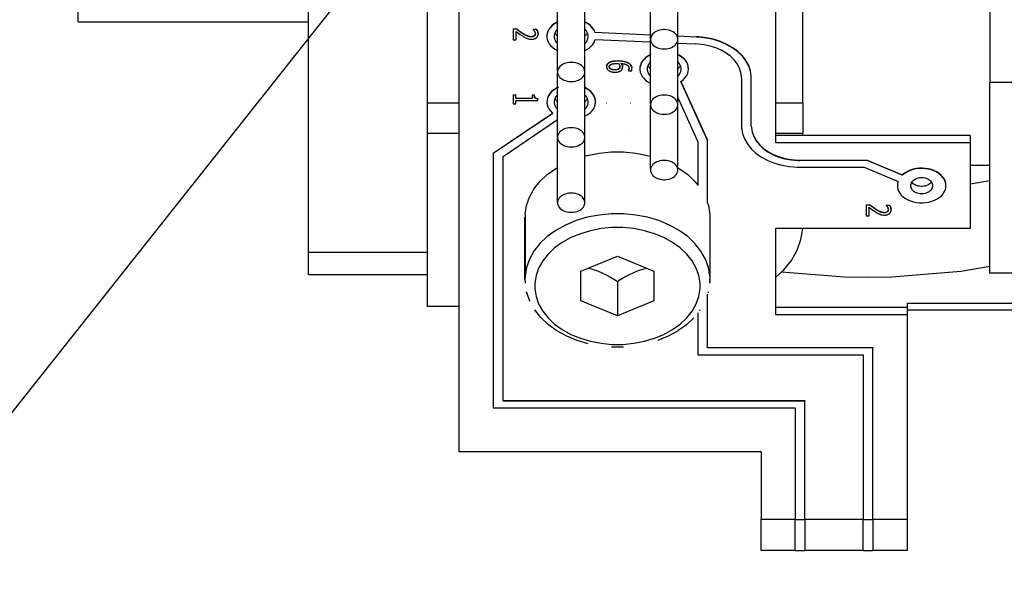
# Model space of a CAD drawing. Extents: x 24 to 1686, y -1441 to 817.
# Drawn here: x 706 to 726, y -420 to -408 of the extents above; entities that cross this region are included whole.
import ezdxf

# ---------------------------------------------------------------- set-up
doc = ezdxf.new("R2010")
doc.units = 0
doc.layers.get('0').update_dxf_attribs({"linetype": 'CONTINUOUS'})
doc.layers.add('OUTLINE', color=7, linetype='CONTINUOUS')

msp = doc.modelspace()

# ---------------------------------------------------------------- linework, layer by layer
at = {"color": 2}
for p, q in [((715.19, -417.309), (715.19, -397.51)), ((712.09, -413.208), (712.09, -401.328)), ((714.53, -403.771), (714.53, -410.764)), ((726.09, -406.186), (726.09, -409.714)), ((719.121, -408.815), (719.121, -407.497)), ((719.679, -408.815), (719.679, -407.497)), ((707.36, -408.472), (707.36, -407.989)), ((717.211, -409.486), (717.211, -408.169)), ((717.769, -409.486), (717.769, -408.169)), ((721.69, -408.117), (721.69, -410.946)), ((722.25, -410.136), (722.25, -408.117)), ((707.36, -408.472), (712.09, -408.472)), ((716.299, -408.615), (716.299, -408.622)), ((716.299, -408.615), (716.37, -408.615)), ((716.37, -408.622), (716.299, -408.622)), ((716.299, -408.622), (716.299, -408.84)), ((716.708, -408.623), (716.708, -408.63)), ((716.708, -408.623), (716.78, -408.623)), ((716.78, -408.63), (716.708, -408.63)), ((716.708, -408.63), (716.708, -408.632)), ((716.357, -408.84), (716.357, -408.667)), ((716.751, -408.717), (716.752, -408.714)), ((716.81, -408.713), (716.809, -408.719)), ((716.99, -408.758), (716.99, -408.751)), ((717.828, -408.681), (717.827, -408.683)), ((717.978, -408.683), (719.121, -408.733)), ((717.978, -408.683), (717.978, -408.69)), ((719.121, -408.74), (717.978, -408.69)), ((717.982, -408.832), (719.121, -408.882)), ((719.679, -408.757), (720.064, -408.774)), ((720.064, -408.781), (719.679, -408.765)), ((720.064, -408.774), (720.064, -408.781)), ((716.299, -408.84), (716.357, -408.84)), ((719.121, -410.158), (719.121, -408.841)), ((719.679, -410.158), (719.679, -408.841)), ((719.679, -408.906), (720.052, -408.922)), ((719.142, -409.129), (719.14, -409.13)), ((719.142, -409.137), (719.14, -409.137)), ((718.218, -409.39), (718.217, -409.386)), ((718.519, -409.325), (718.52, -409.326)), ((718.544, -409.362), (718.547, -409.385)), ((718.547, -409.385), (718.547, -409.389)), ((718.547, -409.397), (718.547, -409.398)), ((717.211, -410.83), (717.211, -409.513)), ((717.769, -410.83), (717.769, -409.513)), ((718.666, -409.465), (718.666, -409.472)), ((718.666, -409.474), (718.73, -409.474)), ((720.99, -409.628), (720.99, -410.61)), ((721.19, -410.61), (721.19, -409.628)), ((717.226, -409.811), (717.225, -409.811)), ((717.226, -409.818), (717.225, -409.818)), ((720.29, -410.91), (719.741, -409.698)), ((719.743, -409.696), (720.29, -410.903)), ((730, -409.714), (726.09, -409.714)), ((726.09, -413.631), (726.09, -409.714)), ((716.299, -409.971), (716.299, -409.978)), ((716.299, -409.971), (716.35, -409.971)), ((716.299, -409.978), (716.299, -410.151)), ((716.35, -409.978), (716.299, -409.978)), ((716.35, -409.971), (716.35, -409.978)), ((716.35, -410.042), (716.35, -409.978)), ((716.35, -410.035), (716.685, -410.035)), ((716.685, -410.042), (716.35, -410.042)), ((716.685, -409.971), (716.685, -409.978)), ((716.685, -409.971), (716.731, -409.971)), ((716.685, -409.978), (716.685, -410.042)), ((716.731, -409.978), (716.685, -409.978)), ((716.731, -409.977), (716.731, -409.978)), ((716.733, -409.994), (716.733, -409.997)), ((716.801, -410.044), (716.801, -410.051)), ((719.679, -410.026), (720.09, -410.932)), ((714.53, -410.136), (715.19, -410.136)), ((716.299, -410.151), (716.35, -410.151)), ((716.35, -410.088), (716.801, -410.088)), ((716.35, -410.151), (716.35, -410.088)), ((716.801, -410.088), (716.801, -410.051)), ((718.215, -410.136), (718.216, -410.136)), ((718.218, -410.136), (718.219, -410.136)), ((718.711, -410.136), (718.715, -410.136)), ((719.121, -411.502), (719.121, -410.184)), ((719.679, -411.502), (719.679, -410.184)), ((719.941, -410.136), (719.943, -410.136)), ((720.99, -410.136), (720.991, -410.136)), ((721.189, -410.136), (721.19, -410.136)), ((721.69, -410.136), (722.25, -410.136)), ((722.25, -410.136), (722.25, -410.765)), ((715.89, -411.168), (717.108, -410.346)), ((717.112, -410.35), (715.89, -411.175)), ((716.09, -411.236), (717.211, -410.479)), ((714.53, -410.765), (714.53, -413.208)), ((715.19, -410.765), (714.53, -410.765)), ((717.211, -412.173), (717.211, -410.856)), ((717.769, -412.173), (717.769, -410.856)), ((718.696, -410.765), (718.693, -410.765)), ((721.289, -410.765), (721.288, -410.765)), ((722.25, -410.765), (721.69, -410.765)), ((725.69, -410.804), (721.69, -410.804)), ((722.25, -410.804), (722.25, -410.765)), ((725.69, -410.804), (725.69, -410.946)), ((720.09, -410.932), (720.09, -411.83)), ((720.29, -410.903), (720.29, -410.91)), ((720.29, -412.196), (720.29, -410.91)), ((721.69, -410.946), (725.69, -410.946)), ((725.69, -410.946), (725.69, -412.713)), ((715.89, -411.168), (715.89, -411.175)), ((715.89, -411.175), (715.89, -416.403)), ((716.09, -416.262), (716.09, -411.236)), ((722.19, -411.31), (723.568, -411.31)), ((722.19, -411.31), (722.19, -411.317)), ((723.568, -411.317), (722.19, -411.317)), ((722.19, -411.458), (723.512, -411.458)), ((723.512, -411.458), (724.205, -411.751)), ((723.568, -411.31), (724.291, -411.616)), ((723.568, -411.31), (723.568, -411.317)), ((724.291, -411.623), (723.568, -411.317)), ((726.09, -411.425), (725.69, -411.425)), ((724.291, -411.616), (724.291, -411.623)), ((725.69, -411.801), (726.09, -411.73)), ((723.553, -412.23), (723.553, -412.237)), ((723.553, -412.23), (723.623, -412.23)), ((723.553, -412.237), (723.553, -412.455)), ((723.623, -412.237), (723.553, -412.237)), ((723.962, -412.237), (723.962, -412.244)), ((723.962, -412.237), (724.033, -412.237)), ((723.962, -412.244), (723.962, -412.247)), ((724.033, -412.244), (723.962, -412.244)), ((724.033, -412.237), (724.036, -412.241)), ((716.542, -412.423), (716.542, -413.695)), ((720.338, -412.423), (720.338, -413.695)), ((723.553, -412.455), (723.61, -412.455)), ((723.61, -412.455), (723.61, -412.281)), ((724.005, -412.326), (724.005, -412.324)), ((724.062, -412.31), (724.063, -412.321)), ((724.063, -412.321), (724.063, -412.324)), ((716.542, -412.544), (716.54, -412.483)), ((716.54, -413.756), (716.54, -412.483)), ((716.542, -412.544), (716.542, -413.709)), ((720.34, -412.483), (720.338, -412.544)), ((720.34, -412.483), (720.34, -413.756)), ((725.69, -412.713), (721.69, -412.713)), ((721.69, -412.713), (721.69, -414.481)), ((714.53, -413.208), (712.09, -413.208)), ((712.09, -413.667), (712.09, -413.208)), ((714.53, -413.208), (714.53, -414.319)), ((717.69, -413.591), (718.44, -413.285)), ((718.44, -413.285), (719.19, -413.591)), ((714.53, -413.667), (712.09, -413.667)), ((717.69, -414.204), (717.69, -413.591)), ((719.19, -413.591), (719.19, -414.204)), ((730, -413.631), (726.09, -413.631)), ((716.54, -413.763), (716.54, -413.756)), ((718.44, -413.803), (718.44, -414.51)), ((720.338, -413.695), (720.338, -413.709)), ((720.338, -413.702), (720.338, -413.695)), ((720.338, -413.702), (720.34, -413.763)), ((720.338, -413.791), (720.338, -413.817)), ((720.338, -413.824), (720.338, -413.817)), ((720.34, -413.756), (720.34, -413.763)), ((720.29, -415.169), (720.29, -414.066)), ((720.307, -414.019), (720.301, -414.037)), ((718.44, -414.51), (717.69, -414.204)), ((719.19, -414.204), (718.44, -414.51)), ((724.39, -414.249), (730.001, -414.249)), ((724.39, -414.249), (724.39, -414.34)), ((715.19, -414.319), (714.53, -414.319)), ((720.09, -414.449), (720.09, -415.311)), ((720.138, -414.388), (720.129, -414.4)), ((724.39, -414.34), (721.69, -414.34)), ((721.69, -414.481), (724.39, -414.481)), ((724.39, -414.34), (724.39, -414.481)), ((724.39, -414.391), (730, -414.391)), ((724.39, -414.481), (724.39, -418.688)), ((719.673, -414.825), (719.684, -414.818)), ((718.561, -415.155), (718.319, -415.155)), ((720.29, -415.162), (723.69, -415.162)), ((723.69, -415.169), (720.29, -415.169)), ((723.69, -415.162), (723.69, -415.169)), ((723.69, -418.695), (723.69, -415.169)), ((720.09, -415.311), (723.49, -415.311)), ((723.49, -415.311), (723.49, -418.695)), ((716.09, -416.254), (722.29, -416.254)), ((722.29, -416.262), (716.09, -416.262)), ((721.39, -416.255), (721.39, -416.254)), ((722.29, -416.254), (722.29, -416.262)), ((722.29, -418.695), (722.29, -416.262)), ((715.89, -416.403), (722.09, -416.403)), ((722.09, -416.403), (722.09, -418.695)), ((721.39, -417.309), (715.19, -417.309)), ((721.39, -417.309), (721.39, -418.688)), ((721.39, -418.688), (722.09, -418.688)), ((721.39, -419.333), (721.39, -418.688)), ((722.09, -419.343), (722.09, -418.695)), ((722.09, -418.695), (722.29, -418.695)), ((722.29, -418.688), (723.49, -418.688)), ((722.29, -418.695), (722.29, -419.343)), ((723.49, -419.343), (723.49, -418.695)), ((723.49, -418.695), (723.69, -418.695)), ((723.69, -418.688), (724.39, -418.688)), ((723.69, -418.695), (723.69, -419.343)), ((724.39, -418.688), (724.39, -419.333)), ((722.09, -419.333), (721.39, -419.333)), ((722.29, -419.343), (722.09, -419.343)), ((723.49, -419.333), (722.29, -419.333)), ((723.69, -419.343), (723.49, -419.343)), ((724.39, -419.333), (723.69, -419.333))]:
    msp.add_line(p, q, dxfattribs=at)
for points in [[(716.37, -408.615), (716.37, -408.617), (716.37, -408.619), (716.37, -408.622)], [(716.37, -408.615), (716.383, -408.625), (716.43, -408.66), (716.454, -408.676), (716.49, -408.701)], [(716.49, -408.708), (716.478, -408.699), (716.43, -408.667), (716.406, -408.649), (716.37, -408.622)], [(716.78, -408.623), (716.78, -408.626), (716.78, -408.63)], [(716.78, -408.623), (716.783, -408.627), (716.785, -408.631), (716.789, -408.64), (716.792, -408.644), (716.796, -408.655), (716.799, -408.66), (716.803, -408.672), (716.805, -408.678)], [(716.81, -408.72), (716.809, -408.713), (716.809, -408.708), (716.807, -408.697), (716.806, -408.691), (716.803, -408.679), (716.801, -408.673), (716.796, -408.662), (716.794, -408.656), (716.789, -408.647), (716.787, -408.642), (716.783, -408.634), (716.78, -408.63), (716.78, -408.63)], [(717.211, -408.468), (717.193, -408.476), (717.144, -408.506), (717.1, -408.539), (717.063, -408.577), (717.033, -408.617), (717.01, -408.66), (716.996, -408.705), (716.99, -408.751)], [(717.211, -408.475), (717.193, -408.483), (717.144, -408.513), (717.1, -408.546), (717.063, -408.584), (717.033, -408.624), (717.01, -408.668), (716.996, -408.712), (716.99, -408.758), (716.99, -408.773)], [(717.211, -408.619), (717.201, -408.628), (717.177, -408.657), (717.159, -408.687), (717.147, -408.719), (717.141, -408.751), (717.141, -408.784), (717.147, -408.817), (717.159, -408.848), (717.177, -408.878), (717.201, -408.907), (717.211, -408.916)], [(717.978, -408.683), (717.973, -408.669), (717.952, -408.625), (717.923, -408.584), (717.888, -408.546), (717.845, -408.512), (717.797, -408.481), (717.769, -408.468)], [(717.978, -408.69), (717.973, -408.676), (717.952, -408.632), (717.923, -408.591), (717.888, -408.553), (717.845, -408.519), (717.797, -408.488), (717.769, -408.475)], [(717.769, -408.916), (717.779, -408.907), (717.803, -408.878), (717.821, -408.848), (717.833, -408.817), (717.839, -408.784), (717.839, -408.751), (717.833, -408.719), (717.821, -408.687), (717.803, -408.657), (717.779, -408.628), (717.769, -408.619)], [(719.4, -408.63), (719.387, -408.63), (719.35, -408.633), (719.314, -408.639), (719.28, -408.649), (719.248, -408.662), (719.218, -408.677), (719.191, -408.696), (719.168, -408.716), (719.15, -408.739), (719.135, -408.763), (719.126, -408.789), (719.121, -408.815), (719.121, -408.841), (719.126, -408.867), (719.135, -408.892), (719.15, -408.916), (719.168, -408.939), (719.191, -408.96), (719.218, -408.978), (719.248, -408.994), (719.28, -409.007), (719.314, -409.016), (719.35, -409.023), (719.387, -409.026), (719.4, -409.026)], [(719.4, -409.026), (719.413, -409.026), (719.45, -409.023), (719.486, -409.016), (719.52, -409.007), (719.552, -408.994), (719.582, -408.978), (719.609, -408.96), (719.632, -408.939), (719.65, -408.916), (719.665, -408.892), (719.674, -408.867), (719.679, -408.841), (719.679, -408.815), (719.674, -408.789), (719.665, -408.763), (719.65, -408.739), (719.632, -408.716), (719.609, -408.696), (719.582, -408.677), (719.552, -408.662), (719.52, -408.649), (719.486, -408.639), (719.45, -408.633), (719.413, -408.63), (719.4, -408.63)], [(716.357, -408.667), (716.367, -408.674), (716.415, -408.71), (716.444, -408.731), (716.487, -408.76)], [(716.487, -408.76), (716.503, -408.771), (716.512, -408.776), (716.529, -408.786), (716.537, -408.791), (716.555, -408.8), (716.564, -408.804), (716.572, -408.807)], [(716.49, -408.701), (716.49, -408.703), (716.49, -408.704), (716.49, -408.706), (716.49, -408.708)], [(716.49, -408.701), (716.496, -408.704), (716.511, -408.713), (716.518, -408.718), (716.532, -408.726), (716.538, -408.73), (716.551, -408.737), (716.557, -408.74), (716.568, -408.746), (716.573, -408.748), (716.584, -408.753), (716.589, -408.755), (716.598, -408.758), (716.603, -408.76), (716.612, -408.763), (716.617, -408.764), (716.626, -408.766), (716.631, -408.767), (716.641, -408.769), (716.646, -408.769), (716.655, -408.77), (716.66, -408.77), (716.669, -408.77)], [(716.669, -408.778), (716.665, -408.777), (716.655, -408.777), (716.65, -408.777), (716.641, -408.776), (716.636, -408.775), (716.626, -408.773), (716.621, -408.772), (716.612, -408.77), (716.607, -408.768), (716.598, -408.765), (716.593, -408.764), (716.584, -408.76), (716.579, -408.758), (716.568, -408.753), (716.562, -408.75), (716.551, -408.744), (716.545, -408.74), (716.531, -408.733), (716.525, -408.729), (716.511, -408.72), (716.503, -408.716), (716.49, -408.708)], [(716.572, -408.807), (716.582, -408.811), (716.607, -408.818), (716.61, -408.819), (716.631, -408.823), (716.634, -408.823), (716.662, -408.826), (716.672, -408.826)], [(716.669, -408.77), (716.67, -408.77), (716.676, -408.77), (716.679, -408.77), (716.685, -408.77), (716.688, -408.769), (716.694, -408.769), (716.696, -408.768), (716.702, -408.767), (716.704, -408.766), (716.709, -408.765), (716.711, -408.764), (716.716, -408.762), (716.718, -408.761), (716.722, -408.759), (716.724, -408.758), (716.728, -408.756), (716.729, -408.755), (716.731, -408.753)], [(716.731, -408.76), (716.731, -408.76), (716.728, -408.763), (716.726, -408.764), (716.722, -408.766), (716.72, -408.767), (716.716, -408.769), (716.714, -408.77), (716.709, -408.772), (716.707, -408.773), (716.702, -408.774), (716.699, -408.775), (716.694, -408.776), (716.691, -408.776), (716.685, -408.777), (716.682, -408.777), (716.676, -408.777), (716.673, -408.777), (716.669, -408.778)], [(716.669, -408.77), (716.669, -408.772), (716.669, -408.774), (716.669, -408.775), (716.669, -408.778)], [(716.672, -408.826), (716.68, -408.826), (716.686, -408.825), (716.696, -408.825), (716.702, -408.824), (716.711, -408.823), (716.716, -408.822), (716.726, -408.82), (716.73, -408.818), (716.739, -408.816), (716.743, -408.814), (716.751, -408.811), (716.755, -408.809), (716.762, -408.805), (716.766, -408.803), (716.773, -408.798), (716.776, -408.795), (716.782, -408.79), (716.785, -408.787), (716.79, -408.781), (716.792, -408.778), (716.796, -408.772), (716.798, -408.769), (716.802, -408.762), (716.803, -408.758), (716.806, -408.751), (716.807, -408.747), (716.808, -408.739), (716.809, -408.735), (716.809, -408.727), (716.81, -408.722), (716.81, -408.72)], [(716.708, -408.632), (716.715, -408.64), (716.72, -408.644), (716.729, -408.656), (716.733, -408.662), (716.736, -408.667)], [(716.752, -408.717), (716.752, -408.719), (716.751, -408.724), (716.751, -408.726), (716.75, -408.731), (716.75, -408.733), (716.748, -408.738), (716.747, -408.74), (716.745, -408.744), (716.744, -408.746), (716.741, -408.75), (716.74, -408.752), (716.737, -408.755), (716.735, -408.757), (716.731, -408.76)], [(716.731, -408.753), (716.733, -408.752), (716.737, -408.748), (716.738, -408.746), (716.741, -408.743), (716.743, -408.741), (716.745, -408.737), (716.746, -408.735), (716.748, -408.731), (716.749, -408.728), (716.75, -408.724), (716.751, -408.722)], [(716.731, -408.753), (716.731, -408.756), (716.731, -408.757), (716.731, -408.759), (716.731, -408.76)], [(716.736, -408.667), (716.739, -408.672), (716.741, -408.676), (716.745, -408.685), (716.746, -408.689), (716.749, -408.698), (716.75, -408.702), (716.751, -408.711), (716.752, -408.715), (716.752, -408.717)], [(716.807, -408.69), (716.808, -408.695), (716.809, -408.706)], [(716.809, -408.706), (716.809, -408.71), (716.809, -408.713)], [(716.809, -408.719), (716.809, -408.723), (716.809, -408.727)], [(716.81, -408.713), (716.81, -408.717), (716.81, -408.72)], [(716.99, -408.773), (716.991, -408.788), (716.999, -408.833), (717.015, -408.878), (717.039, -408.92), (717.071, -408.96), (717.11, -408.997), (717.155, -409.03), (717.206, -409.059), (717.211, -409.061)], [(717.211, -408.767), (717.201, -408.758), (717.177, -408.73), (717.159, -408.7), (717.157, -408.693)], [(717.823, -408.693), (717.821, -408.7), (717.803, -408.73), (717.779, -408.758), (717.769, -408.767)], [(717.769, -409.06), (717.81, -409.039), (717.857, -409.008), (717.898, -408.972), (717.932, -408.933), (717.959, -408.891), (717.977, -408.847), (717.982, -408.832)], [(721.189, -409.585), (721.172, -409.476), (721.136, -409.369), (721.08, -409.267), (721.006, -409.17), (720.916, -409.081), (720.809, -409.001), (720.689, -408.932), (720.557, -408.873), (720.416, -408.828), (720.268, -408.796), (720.114, -408.777), (720.064, -408.774)], [(721.19, -409.628), (721.189, -409.592), (721.172, -409.483), (721.136, -409.376), (721.08, -409.274), (721.006, -409.177), (720.916, -409.088), (720.809, -409.008), (720.689, -408.939), (720.557, -408.881), (720.416, -408.835), (720.268, -408.803), (720.114, -408.784), (720.064, -408.781)], [(720.99, -409.628), (720.989, -409.598), (720.975, -409.507), (720.945, -409.418), (720.899, -409.333), (720.837, -409.252), (720.761, -409.178), (720.673, -409.112), (720.573, -409.053), (720.463, -409.005), (720.345, -408.967), (720.221, -408.94), (720.094, -408.925), (720.052, -408.922)], [(719.121, -409.139), (719.072, -409.165), (719.026, -409.197), (718.987, -409.233), (718.954, -409.273), (718.928, -409.315), (718.911, -409.359), (718.902, -409.404), (718.901, -409.41)], [(719.121, -409.146), (719.072, -409.172), (719.026, -409.204), (718.987, -409.241), (718.954, -409.28), (718.928, -409.322), (718.911, -409.366), (718.902, -409.411), (718.901, -409.457), (718.908, -409.503), (718.924, -409.547), (718.947, -409.59), (718.979, -409.63), (719.017, -409.667), (719.062, -409.7), (719.112, -409.729), (719.121, -409.732)], [(719.9, -409.433), (719.896, -409.387), (719.883, -409.342), (719.863, -409.299), (719.835, -409.258), (719.799, -409.219), (719.757, -409.185), (719.709, -409.154), (719.679, -409.14)], [(719.741, -409.698), (719.756, -409.688), (719.798, -409.653), (719.834, -409.615), (719.863, -409.574), (719.883, -409.53), (719.896, -409.485), (719.9, -409.44), (719.896, -409.394), (719.883, -409.349), (719.863, -409.306), (719.835, -409.265), (719.799, -409.226), (719.757, -409.192), (719.709, -409.161), (719.679, -409.147)], [(717.49, -409.301), (717.477, -409.302), (717.44, -409.305), (717.404, -409.311), (717.37, -409.321), (717.338, -409.333), (717.308, -409.349), (717.281, -409.367), (717.258, -409.388), (717.24, -409.411), (717.225, -409.435), (717.216, -409.46), (717.211, -409.486), (717.211, -409.513), (717.216, -409.539), (717.225, -409.564), (717.24, -409.588), (717.258, -409.611), (717.281, -409.631), (717.308, -409.65), (717.338, -409.666), (717.37, -409.678), (717.404, -409.688), (717.44, -409.694), (717.477, -409.697), (717.49, -409.697)], [(717.49, -409.697), (717.503, -409.697), (717.54, -409.694), (717.576, -409.688), (717.61, -409.678), (717.642, -409.666), (717.672, -409.65), (717.699, -409.631), (717.722, -409.611), (717.74, -409.588), (717.755, -409.564), (717.764, -409.539), (717.769, -409.513), (717.769, -409.486), (717.764, -409.46), (717.755, -409.435), (717.74, -409.411), (717.722, -409.388), (717.699, -409.367), (717.672, -409.349), (717.642, -409.333), (717.61, -409.321), (717.576, -409.311), (717.54, -409.305), (717.503, -409.302), (717.49, -409.301)], [(718.263, -409.315), (718.258, -409.318), (718.254, -409.321), (718.247, -409.327), (718.243, -409.331), (718.237, -409.338), (718.234, -409.342), (718.229, -409.349), (718.227, -409.353), (718.223, -409.362), (718.221, -409.366), (718.219, -409.374), (718.218, -409.379), (718.218, -409.388), (718.217, -409.393)], [(718.217, -409.386), (718.217, -409.389), (718.217, -409.393)], [(718.217, -409.393), (718.218, -409.397), (718.218, -409.402), (718.219, -409.411), (718.22, -409.416), (718.223, -409.424), (718.225, -409.428), (718.229, -409.436), (718.232, -409.44), (718.238, -409.448), (718.241, -409.452), (718.248, -409.459), (718.252, -409.462), (718.26, -409.469), (718.264, -409.472)], [(718.218, -409.381), (718.218, -409.376), (718.219, -409.367), (718.22, -409.363), (718.223, -409.354), (718.225, -409.35), (718.229, -409.342), (718.231, -409.338), (718.237, -409.331), (718.24, -409.327), (718.247, -409.32), (718.25, -409.317), (718.258, -409.311), (718.263, -409.308)], [(718.218, -409.381), (718.218, -409.385), (718.218, -409.388)], [(718.218, -409.39), (718.218, -409.394), (718.218, -409.397)], [(718.263, -409.308), (718.265, -409.306), (718.273, -409.302), (718.276, -409.3), (718.284, -409.296), (718.289, -409.294), (718.297, -409.29), (718.302, -409.289), (718.312, -409.285), (718.317, -409.284), (718.327, -409.281), (718.333, -409.28), (718.344, -409.277), (718.35, -409.276), (718.363, -409.274), (718.369, -409.273), (718.382, -409.272), (718.389, -409.271), (718.403, -409.27), (718.411, -409.27), (718.426, -409.269), (718.434, -409.269), (718.448, -409.269)], [(718.448, -409.276), (718.442, -409.276), (718.426, -409.276), (718.418, -409.276), (718.403, -409.277), (718.396, -409.278), (718.382, -409.279), (718.376, -409.28), (718.363, -409.281), (718.356, -409.282), (718.344, -409.284), (718.338, -409.286), (718.327, -409.288), (718.322, -409.29), (718.312, -409.293), (718.307, -409.294), (718.297, -409.297), (718.293, -409.299), (718.284, -409.303), (718.28, -409.305), (718.273, -409.309), (718.269, -409.311), (718.263, -409.315)], [(718.263, -409.308), (718.263, -409.31), (718.263, -409.311), (718.263, -409.315)], [(718.272, -409.393), (718.272, -409.39), (718.272, -409.389), (718.273, -409.385), (718.273, -409.383), (718.274, -409.379), (718.275, -409.378), (718.276, -409.374), (718.277, -409.372), (718.279, -409.369), (718.28, -409.367), (718.283, -409.364), (718.284, -409.362), (718.287, -409.359), (718.289, -409.357), (718.293, -409.354), (718.295, -409.353), (718.3, -409.349), (718.301, -409.349)], [(718.387, -409.457), (718.383, -409.457), (718.374, -409.457), (718.37, -409.457), (718.361, -409.456), (718.357, -409.456), (718.35, -409.455), (718.346, -409.454), (718.339, -409.453), (718.335, -409.452), (718.329, -409.451), (718.325, -409.45), (718.319, -409.448), (718.316, -409.447), (718.311, -409.444), (718.308, -409.443), (718.303, -409.441), (718.301, -409.439), (718.296, -409.436), (718.294, -409.435), (718.291, -409.432), (718.289, -409.43), (718.285, -409.427), (718.284, -409.425), (718.281, -409.422), (718.28, -409.42), (718.278, -409.416), (718.277, -409.414), (718.275, -409.41), (718.274, -409.408), (718.273, -409.404), (718.273, -409.402), (718.272, -409.397), (718.272, -409.395), (718.272, -409.393)], [(718.273, -409.395), (718.274, -409.399), (718.274, -409.401), (718.276, -409.405), (718.277, -409.407), (718.279, -409.411), (718.28, -409.413), (718.282, -409.416), (718.284, -409.418), (718.287, -409.422), (718.289, -409.423), (718.292, -409.426), (718.294, -409.428), (718.299, -409.431), (718.301, -409.432), (718.306, -409.435), (718.308, -409.436), (718.314, -409.439), (718.316, -409.44), (718.322, -409.442), (718.325, -409.443), (718.332, -409.444), (718.335, -409.445), (718.342, -409.446), (718.346, -409.447), (718.353, -409.448), (718.357, -409.449), (718.365, -409.449), (718.37, -409.449), (718.378, -409.45), (718.383, -409.45), (718.387, -409.45)], [(718.301, -409.349), (718.302, -409.348), (718.303, -409.347), (718.307, -409.345), (718.309, -409.344), (718.313, -409.342), (718.315, -409.342), (718.319, -409.34), (718.321, -409.339), (718.326, -409.337), (718.328, -409.336), (718.334, -409.335), (718.336, -409.334), (718.342, -409.333), (718.345, -409.332), (718.351, -409.331), (718.354, -409.33), (718.36, -409.329), (718.363, -409.328), (718.37, -409.327), (718.374, -409.327), (718.382, -409.326), (718.386, -409.326), (718.394, -409.325), (718.398, -409.325), (718.406, -409.324), (718.41, -409.324), (718.42, -409.324), (718.424, -409.324), (718.433, -409.324)], [(718.387, -409.45), (718.388, -409.45), (718.397, -409.45), (718.401, -409.45), (718.409, -409.449), (718.413, -409.449), (718.42, -409.448), (718.424, -409.447), (718.431, -409.446), (718.434, -409.445), (718.44, -409.444), (718.443, -409.443), (718.449, -409.441), (718.452, -409.44), (718.457, -409.437), (718.46, -409.436), (718.465, -409.433), (718.467, -409.431), (718.472, -409.428), (718.474, -409.426), (718.474, -409.426)], [(718.474, -409.433), (718.474, -409.433), (718.47, -409.437), (718.467, -409.438), (718.462, -409.441), (718.46, -409.443), (718.455, -409.445), (718.452, -409.447), (718.446, -409.449), (718.443, -409.45), (718.437, -409.452), (718.434, -409.452), (718.428, -409.454), (718.424, -409.454), (718.417, -409.455), (718.413, -409.456), (718.405, -409.456), (718.401, -409.457), (718.392, -409.457), (718.388, -409.457), (718.387, -409.457)], [(718.433, -409.324), (718.448, -409.324), (718.464, -409.325)], [(718.448, -409.269), (718.448, -409.272), (718.448, -409.273), (718.448, -409.275), (718.448, -409.276)], [(718.448, -409.269), (718.456, -409.269), (718.467, -409.269), (718.49, -409.27), (718.5, -409.27), (718.521, -409.272), (718.532, -409.273), (718.551, -409.276), (718.561, -409.277), (718.579, -409.281), (718.588, -409.283), (718.605, -409.288), (718.614, -409.29), (718.629, -409.296), (718.637, -409.299), (718.652, -409.305), (718.657, -409.307)], [(718.657, -409.315), (718.652, -409.312), (718.644, -409.309), (718.629, -409.303), (718.622, -409.3), (718.605, -409.295), (718.597, -409.292), (718.579, -409.288), (718.57, -409.286), (718.551, -409.283), (718.541, -409.282), (718.521, -409.279), (718.511, -409.278), (718.49, -409.277), (718.478, -409.276), (718.456, -409.276), (718.448, -409.276)], [(718.464, -409.325), (718.466, -409.326), (718.469, -409.33), (718.475, -409.339), (718.478, -409.343), (718.483, -409.351), (718.485, -409.355), (718.488, -409.364), (718.489, -409.368), (718.491, -409.377), (718.492, -409.381), (718.492, -409.388)], [(718.474, -409.426), (718.477, -409.423), (718.479, -409.422), (718.482, -409.418), (718.483, -409.416), (718.485, -409.412), (718.486, -409.411), (718.488, -409.407), (718.488, -409.405), (718.489, -409.401), (718.49, -409.398), (718.491, -409.394), (718.491, -409.392), (718.491, -409.388), (718.492, -409.386), (718.492, -409.382)], [(718.492, -409.388), (718.492, -409.391), (718.492, -409.393), (718.491, -409.397), (718.491, -409.399), (718.49, -409.404), (718.49, -409.406), (718.489, -409.41), (718.488, -409.412), (718.487, -409.416), (718.486, -409.418), (718.484, -409.421), (718.483, -409.423), (718.48, -409.427), (718.479, -409.429), (718.475, -409.432), (718.474, -409.433)], [(718.474, -409.426), (718.474, -409.429), (718.474, -409.43), (718.474, -409.431)], [(718.547, -409.398), (718.547, -409.392), (718.547, -409.388), (718.545, -409.378), (718.544, -409.374), (718.541, -409.365), (718.539, -409.361), (718.535, -409.353), (718.532, -409.349), (718.527, -409.341), (718.524, -409.337), (718.517, -409.329), (718.513, -409.326), (718.512, -409.325)], [(718.512, -409.325), (718.521, -409.325), (718.528, -409.326), (718.54, -409.327), (718.547, -409.328), (718.559, -409.33), (718.565, -409.331), (718.576, -409.333), (718.581, -409.334), (718.592, -409.337), (718.597, -409.339), (718.606, -409.342), (718.611, -409.344), (718.62, -409.347), (718.624, -409.349), (718.632, -409.354), (718.635, -409.356), (718.642, -409.36), (718.646, -409.363), (718.652, -409.368), (718.655, -409.37), (718.66, -409.376), (718.662, -409.378), (718.666, -409.384), (718.668, -409.387), (718.672, -409.393), (718.673, -409.396), (718.675, -409.403), (718.676, -409.406), (718.678, -409.413), (718.679, -409.417), (718.679, -409.424), (718.679, -409.427), (718.679, -409.428)], [(718.518, -409.467), (718.52, -409.464), (718.523, -409.462), (718.528, -409.456), (718.531, -409.453), (718.535, -409.447), (718.537, -409.444), (718.54, -409.438), (718.541, -409.436), (718.543, -409.43), (718.544, -409.427), (718.545, -409.421), (718.546, -409.418), (718.547, -409.411), (718.547, -409.408), (718.547, -409.401), (718.547, -409.398)], [(718.521, -409.327), (718.527, -409.334), (718.53, -409.338), (718.535, -409.346), (718.537, -409.35), (718.541, -409.358), (718.543, -409.363), (718.544, -409.367)], [(718.657, -409.307), (718.657, -409.308), (718.657, -409.311), (718.657, -409.313), (718.657, -409.315)], [(718.657, -409.307), (718.66, -409.309), (718.665, -409.312), (718.677, -409.319), (718.682, -409.323), (718.692, -409.33), (718.696, -409.335), (718.705, -409.343), (718.709, -409.348), (718.716, -409.357), (718.719, -409.362), (718.725, -409.372), (718.727, -409.377), (718.732, -409.389), (718.733, -409.394), (718.736, -409.406), (718.736, -409.412)], [(718.737, -409.434), (718.737, -409.431), (718.737, -409.425), (718.736, -409.413), (718.735, -409.407), (718.732, -409.396), (718.73, -409.39), (718.725, -409.379), (718.722, -409.374), (718.716, -409.364), (718.713, -409.359), (718.705, -409.35), (718.701, -409.346), (718.692, -409.338), (718.687, -409.334), (718.677, -409.326), (718.671, -409.323), (718.66, -409.316), (718.657, -409.315)], [(718.679, -409.428), (718.679, -409.428), (718.679, -409.433), (718.679, -409.435), (718.679, -409.439), (718.678, -409.441), (718.678, -409.445), (718.677, -409.447), (718.676, -409.451), (718.675, -409.453), (718.674, -409.457), (718.673, -409.458), (718.672, -409.462), (718.671, -409.463), (718.67, -409.466), (718.669, -409.468), (718.668, -409.47), (718.667, -409.471), (718.666, -409.472)], [(718.666, -409.465), (718.666, -409.465), (718.668, -409.463), (718.668, -409.462), (718.67, -409.459), (718.671, -409.458), (718.672, -409.455), (718.673, -409.453), (718.674, -409.45), (718.675, -409.448), (718.676, -409.444), (718.677, -409.442), (718.678, -409.438)], [(718.73, -409.474), (718.731, -409.474), (718.732, -409.472), (718.733, -409.468), (718.734, -409.465), (718.735, -409.46), (718.735, -409.458), (718.736, -409.452), (718.737, -409.45), (718.737, -409.444), (718.737, -409.441), (718.737, -409.435), (718.737, -409.434)], [(719.121, -409.291), (719.111, -409.3), (719.087, -409.329), (719.069, -409.359), (719.057, -409.39), (719.051, -409.423), (719.051, -409.456), (719.057, -409.488), (719.069, -409.52), (719.087, -409.55), (719.111, -409.578), (719.121, -409.588)], [(719.121, -409.439), (719.111, -409.43), (719.087, -409.402), (719.069, -409.371), (719.067, -409.365)], [(719.679, -409.588), (719.689, -409.578), (719.713, -409.55), (719.731, -409.52), (719.743, -409.488), (719.749, -409.456), (719.749, -409.423), (719.743, -409.39), (719.731, -409.359), (719.713, -409.329), (719.689, -409.3), (719.679, -409.291)], [(719.733, -409.365), (719.731, -409.371), (719.713, -409.402), (719.689, -409.43), (719.679, -409.439)], [(718.264, -409.472), (718.267, -409.474), (718.271, -409.476), (718.28, -409.481), (718.285, -409.484), (718.295, -409.488), (718.3, -409.49), (718.31, -409.494), (718.316, -409.495), (718.328, -409.498), (718.334, -409.5), (718.346, -409.502), (718.352, -409.503), (718.365, -409.504), (718.372, -409.505), (718.385, -409.505), (718.39, -409.505)], [(718.387, -409.45), (718.387, -409.453), (718.387, -409.453), (718.387, -409.457), (718.387, -409.457)], [(718.39, -409.505), (718.392, -409.505), (718.398, -409.505), (718.41, -409.505), (718.415, -409.504), (718.427, -409.503), (718.432, -409.502), (718.443, -409.501), (718.448, -409.5), (718.458, -409.498), (718.463, -409.496), (718.472, -409.493), (718.476, -409.492), (718.485, -409.488), (718.489, -409.486), (718.497, -409.482), (718.5, -409.48), (718.507, -409.475), (718.511, -409.473), (718.517, -409.467), (718.518, -409.467)], [(717.211, -409.826), (717.173, -409.845), (717.126, -409.876), (717.085, -409.911), (717.05, -409.95), (717.023, -409.992), (717.004, -410.035), (716.993, -410.081), (716.99, -410.126), (716.996, -410.172), (717.01, -410.217), (717.032, -410.26), (717.062, -410.301), (717.099, -410.338), (717.112, -410.35)], [(717.211, -409.819), (717.173, -409.837), (717.126, -409.869), (717.085, -409.904)], [(717.795, -409.831), (717.777, -409.822), (717.769, -409.818)], [(717.795, -409.838), (717.777, -409.829), (717.769, -409.825)], [(717.769, -410.411), (717.785, -410.404), (717.834, -410.374), (717.878, -410.341), (717.916, -410.303), (717.946, -410.263), (717.969, -410.22), (717.983, -410.176), (717.99, -410.13), (717.988, -410.084), (717.977, -410.039), (717.959, -409.995), (717.932, -409.953), (717.898, -409.914), (717.858, -409.879), (717.811, -409.847), (717.795, -409.838)], [(717.99, -410.123), (717.988, -410.077), (717.977, -410.032), (717.959, -409.988), (717.932, -409.946), (717.898, -409.907), (717.858, -409.872), (717.811, -409.84), (717.795, -409.831)], [(716.731, -409.971), (716.731, -409.975), (716.731, -409.978)], [(716.801, -410.051), (716.796, -410.051), (716.794, -410.051), (716.79, -410.05), (716.788, -410.05), (716.784, -410.05), (716.782, -410.049), (716.778, -410.048), (716.776, -410.048), (716.773, -410.047), (716.771, -410.047), (716.768, -410.046), (716.766, -410.045), (716.763, -410.044), (716.761, -410.043), (716.759, -410.042), (716.757, -410.041), (716.755, -410.04), (716.754, -410.039), (716.751, -410.037), (716.75, -410.037), (716.748, -410.035), (716.747, -410.034), (716.746, -410.032), (716.745, -410.031), (716.743, -410.029), (716.742, -410.028), (716.741, -410.025), (716.74, -410.024), (716.739, -410.022), (716.738, -410.02), (716.737, -410.018), (716.737, -410.016), (716.736, -410.014), (716.735, -410.012), (716.734, -410.009), (716.734, -410.007), (716.733, -410.004), (716.733, -410.003), (716.732, -409.999), (716.732, -409.997), (716.732, -409.994), (716.732, -409.992), (716.731, -409.988), (716.731, -409.986), (716.731, -409.982), (716.731, -409.98), (716.731, -409.978)], [(716.732, -409.988), (716.732, -409.992), (716.733, -409.994)], [(716.734, -409.999), (716.734, -410.002), (716.735, -410.003), (716.736, -410.007), (716.736, -410.008), (716.737, -410.011), (716.738, -410.012), (716.739, -410.015), (716.74, -410.016), (716.741, -410.018), (716.742, -410.019), (716.743, -410.022), (716.744, -410.023), (716.746, -410.025), (716.747, -410.026), (716.748, -410.028), (716.749, -410.029), (716.751, -410.03), (716.753, -410.031), (716.755, -410.033), (716.756, -410.033), (716.759, -410.035), (716.76, -410.036), (716.763, -410.037), (716.764, -410.037), (716.768, -410.039), (716.769, -410.039), (716.773, -410.04), (716.774, -410.041), (716.778, -410.041), (716.78, -410.042), (716.784, -410.042), (716.786, -410.043), (716.79, -410.043), (716.792, -410.044), (716.796, -410.044), (716.799, -410.044), (716.801, -410.044)], [(717.085, -409.904), (717.05, -409.943), (717.023, -409.985), (717.004, -410.028), (716.993, -410.073)], [(717.211, -409.97), (717.201, -409.979), (717.177, -410.007), (717.159, -410.038), (717.147, -410.069), (717.141, -410.102), (717.141, -410.135), (717.147, -410.167), (717.159, -410.199), (717.177, -410.229), (717.201, -410.257), (717.211, -410.266)], [(717.211, -410.118), (717.201, -410.109), (717.177, -410.081), (717.159, -410.05), (717.157, -410.044)], [(717.769, -410.266), (717.779, -410.257), (717.803, -410.229), (717.821, -410.199), (717.833, -410.167), (717.839, -410.135), (717.839, -410.102), (717.833, -410.069), (717.821, -410.038), (717.803, -410.007), (717.779, -409.979), (717.769, -409.97)], [(717.823, -410.044), (717.821, -410.05), (717.803, -410.081), (717.779, -410.109), (717.769, -410.118)], [(719.4, -409.973), (719.387, -409.973), (719.35, -409.976), (719.314, -409.983), (719.28, -409.992), (719.248, -410.005), (719.218, -410.021), (719.191, -410.039), (719.168, -410.06), (719.15, -410.083), (719.135, -410.107), (719.126, -410.132), (719.121, -410.158), (719.121, -410.184), (719.126, -410.21), (719.135, -410.236), (719.15, -410.26), (719.168, -410.283), (719.191, -410.303), (719.218, -410.322), (719.248, -410.337), (719.28, -410.35), (719.314, -410.36), (719.35, -410.366), (719.387, -410.369), (719.4, -410.369)], [(719.4, -410.369), (719.413, -410.369), (719.45, -410.366), (719.486, -410.36), (719.52, -410.35), (719.552, -410.337), (719.582, -410.322), (719.609, -410.303), (719.632, -410.283), (719.65, -410.26), (719.665, -410.236), (719.674, -410.21), (719.679, -410.184), (719.679, -410.158), (719.674, -410.132), (719.665, -410.107), (719.65, -410.083), (719.632, -410.06), (719.609, -410.039), (719.582, -410.021), (719.552, -410.005), (719.52, -409.992), (719.486, -409.983), (719.45, -409.976), (719.413, -409.973), (719.4, -409.973)], [(717.49, -410.645), (717.477, -410.645), (717.44, -410.648), (717.404, -410.654), (717.37, -410.664), (717.338, -410.677), (717.308, -410.693), (717.281, -410.711), (717.258, -410.732), (717.24, -410.754), (717.225, -410.778), (717.216, -410.804), (717.211, -410.83), (717.211, -410.856), (717.216, -410.882), (717.225, -410.907), (717.24, -410.932), (717.258, -410.954), (717.281, -410.975), (717.308, -410.993), (717.338, -411.009), (717.37, -411.022), (717.404, -411.031), (717.44, -411.038), (717.477, -411.041), (717.49, -411.041)], [(717.49, -411.041), (717.503, -411.041), (717.54, -411.038), (717.576, -411.031), (717.61, -411.022), (717.642, -411.009), (717.672, -410.993), (717.699, -410.975), (717.722, -410.954), (717.74, -410.932), (717.755, -410.907), (717.764, -410.882), (717.769, -410.856), (717.769, -410.83), (717.764, -410.804), (717.755, -410.778), (717.74, -410.754), (717.722, -410.732), (717.699, -410.711), (717.672, -410.693), (717.642, -410.677), (717.61, -410.664), (717.576, -410.654), (717.54, -410.648), (717.503, -410.645), (717.49, -410.645)], [(720.99, -410.61), (720.991, -410.65), (721.01, -410.763), (721.049, -410.873), (721.109, -410.979), (721.189, -411.078), (721.286, -411.168), (721.4, -411.249), (721.528, -411.318), (721.668, -411.374), (721.818, -411.416), (721.974, -411.444), (722.134, -411.457), (722.19, -411.458)], [(721.19, -410.61), (721.191, -410.643), (721.206, -410.737), (721.239, -410.829), (721.289, -410.917), (721.356, -411), (721.437, -411.075), (721.532, -411.142), (721.639, -411.2), (721.755, -411.247), (721.88, -411.282), (722.01, -411.305), (722.143, -411.316), (722.19, -411.317)], [(721.206, -410.73), (721.239, -410.822), (721.289, -410.91), (721.356, -410.993), (721.437, -411.068), (721.532, -411.135), (721.639, -411.193), (721.755, -411.24), (721.88, -411.275), (722.01, -411.298), (722.143, -411.309), (722.19, -411.31)], [(717.769, -411.229), (717.821, -411.213), (718.064, -411.166), (718.314, -411.143), (718.566, -411.143), (718.816, -411.166), (719.059, -411.213), (719.121, -411.232)], [(716.542, -412.423), (716.57, -412.246), (716.631, -412.073), (716.724, -411.907), (716.847, -411.752), (716.997, -411.609), (717.174, -411.482), (717.211, -411.461)], [(719.4, -411.317), (719.387, -411.317), (719.35, -411.32), (719.314, -411.326), (719.28, -411.336), (719.248, -411.349), (719.218, -411.364), (719.191, -411.383), (719.168, -411.403), (719.15, -411.426), (719.135, -411.45), (719.126, -411.476), (719.121, -411.502), (719.121, -411.528), (719.126, -411.554), (719.135, -411.579), (719.15, -411.603), (719.168, -411.626), (719.191, -411.647), (719.218, -411.665), (719.248, -411.681), (719.28, -411.694), (719.314, -411.703), (719.35, -411.71), (719.387, -411.713), (719.4, -411.713)], [(719.4, -411.713), (719.413, -411.713), (719.45, -411.71), (719.486, -411.703), (719.52, -411.694), (719.552, -411.681), (719.582, -411.665), (719.609, -411.647), (719.632, -411.626), (719.65, -411.603), (719.665, -411.579), (719.674, -411.554), (719.679, -411.528), (719.679, -411.502), (719.674, -411.476), (719.665, -411.45), (719.65, -411.426), (719.632, -411.403), (719.609, -411.383), (719.582, -411.364), (719.552, -411.349), (719.52, -411.336), (719.486, -411.326), (719.45, -411.32), (719.413, -411.317), (719.4, -411.317)], [(719.679, -411.467), (719.706, -411.482), (719.883, -411.609), (720.033, -411.752), (720.09, -411.823)], [(725.19, -411.835), (725.187, -411.79), (725.175, -411.744), (725.156, -411.701), (725.128, -411.659), (725.093, -411.62), (725.052, -411.585), (725.004, -411.554), (724.951, -411.528), (724.893, -411.506), (724.832, -411.49), (724.769, -411.48), (724.704, -411.476), (724.64, -411.478), (724.575, -411.485), (724.513, -411.499), (724.454, -411.518), (724.399, -411.542), (724.349, -411.571), (724.304, -411.604), (724.291, -411.616)], [(725.14, -411.99), (725.149, -411.976), (725.171, -411.933), (725.185, -411.888), (725.19, -411.842), (725.187, -411.797), (725.175, -411.751), (725.156, -411.708), (725.128, -411.666), (725.093, -411.627), (725.052, -411.592), (725.004, -411.561), (724.951, -411.535), (724.893, -411.513), (724.832, -411.498), (724.769, -411.487), (724.704, -411.483), (724.64, -411.485), (724.575, -411.492), (724.513, -411.506), (724.454, -411.525), (724.399, -411.549), (724.349, -411.578), (724.304, -411.611), (724.291, -411.623)], [(724.203, -411.75), (724.2, -411.759), (724.191, -411.804), (724.191, -411.811)], [(724.205, -411.751), (724.2, -411.766), (724.191, -411.811), (724.191, -411.857), (724.199, -411.903), (724.215, -411.947), (724.239, -411.989), (724.271, -412.029), (724.31, -412.066), (724.355, -412.099), (724.405, -412.127), (724.461, -412.151), (724.52, -412.169), (724.582, -412.182), (724.647, -412.189), (724.711, -412.19), (724.776, -412.185), (724.839, -412.174), (724.899, -412.158), (724.956, -412.136), (725.008, -412.109), (725.056, -412.078), (725.097, -412.042), (725.131, -412.003), (725.14, -411.99)], [(724.69, -411.674), (724.68, -411.674), (724.649, -411.676), (724.62, -411.682), (724.591, -411.69), (724.565, -411.7), (724.54, -411.713), (724.519, -411.728), (724.5, -411.745), (724.484, -411.764), (724.473, -411.784), (724.465, -411.804), (724.461, -411.826), (724.461, -411.847), (724.465, -411.869), (724.473, -411.889), (724.484, -411.909), (724.5, -411.928), (724.519, -411.945), (724.54, -411.96), (724.565, -411.973), (724.591, -411.983), (724.62, -411.991), (724.649, -411.997), (724.68, -411.999), (724.69, -411.999)], [(724.69, -411.851), (724.68, -411.85), (724.649, -411.848), (724.62, -411.843), (724.591, -411.835), (724.565, -411.824), (724.54, -411.811), (724.519, -411.796), (724.5, -411.779), (724.486, -411.762)], [(724.69, -411.999), (724.7, -411.999), (724.731, -411.997), (724.76, -411.991), (724.789, -411.983), (724.815, -411.973), (724.84, -411.96), (724.861, -411.945), (724.88, -411.928), (724.896, -411.909), (724.907, -411.889), (724.915, -411.869), (724.919, -411.847), (724.919, -411.826), (724.915, -411.804), (724.907, -411.784), (724.896, -411.764), (724.88, -411.745), (724.861, -411.728), (724.84, -411.713), (724.815, -411.7), (724.789, -411.69), (724.76, -411.682), (724.731, -411.676), (724.7, -411.674), (724.69, -411.674)], [(724.894, -411.762), (724.88, -411.779), (724.861, -411.796), (724.84, -411.811), (724.815, -411.824), (724.789, -411.835), (724.76, -411.843), (724.731, -411.848), (724.7, -411.85), (724.69, -411.851)], [(717.49, -411.988), (717.477, -411.989), (717.44, -411.992), (717.404, -411.998), (717.37, -412.008), (717.338, -412.02), (717.308, -412.036), (717.281, -412.054), (717.258, -412.075), (717.24, -412.098), (717.225, -412.122), (717.216, -412.147), (717.211, -412.173), (717.211, -412.2), (717.216, -412.226), (717.225, -412.251), (717.24, -412.275), (717.258, -412.298), (717.281, -412.318), (717.308, -412.337), (717.338, -412.353), (717.37, -412.365), (717.404, -412.375), (717.44, -412.381), (717.477, -412.384), (717.49, -412.384)], [(717.49, -412.384), (717.503, -412.384), (717.54, -412.381), (717.576, -412.375), (717.61, -412.365), (717.642, -412.353), (717.672, -412.337), (717.699, -412.318), (717.722, -412.298), (717.74, -412.275), (717.755, -412.251), (717.764, -412.226), (717.769, -412.2), (717.769, -412.173), (717.764, -412.147), (717.755, -412.122), (717.74, -412.098), (717.722, -412.075), (717.699, -412.054), (717.672, -412.036), (717.642, -412.02), (717.61, -412.008), (717.576, -411.998), (717.54, -411.992), (717.503, -411.989), (717.49, -411.988)], [(720.29, -412.189), (720.31, -412.246), (720.338, -412.423)], [(723.623, -412.23), (723.623, -412.231), (723.623, -412.233), (723.623, -412.237)], [(723.623, -412.23), (723.636, -412.239), (723.684, -412.274), (723.708, -412.291), (723.744, -412.315)], [(723.744, -412.322), (723.731, -412.314), (723.684, -412.281), (723.66, -412.264), (723.623, -412.237)], [(723.962, -412.247), (723.969, -412.254), (723.973, -412.259), (723.982, -412.27), (723.986, -412.276), (723.989, -412.281)], [(724.033, -412.237), (724.033, -412.241), (724.033, -412.244)], [(724.063, -412.335), (724.063, -412.328), (724.062, -412.322), (724.061, -412.311), (724.06, -412.306), (724.056, -412.294), (724.054, -412.288), (724.05, -412.276), (724.047, -412.271), (724.043, -412.261), (724.041, -412.256), (724.036, -412.248), (724.034, -412.245), (724.033, -412.244)], [(724.036, -412.242), (724.038, -412.245), (724.043, -412.254), (724.045, -412.259), (724.05, -412.269), (724.052, -412.275), (724.056, -412.287), (724.058, -412.293), (724.061, -412.304)], [(720.338, -413.695), (720.31, -413.518), (720.249, -413.346), (720.156, -413.18), (720.033, -413.025), (719.883, -412.882), (719.706, -412.755), (719.508, -412.645), (719.291, -412.555), (719.059, -412.486), (718.816, -412.439), (718.566, -412.416), (718.314, -412.416), (718.064, -412.439), (717.821, -412.486), (717.589, -412.555), (717.372, -412.645), (717.174, -412.755), (716.997, -412.882), (716.847, -413.025), (716.724, -413.18), (716.631, -413.346), (716.57, -413.518), (716.542, -413.695), (716.54, -413.756)], [(723.61, -412.281), (723.62, -412.288), (723.669, -412.325), (723.699, -412.346), (723.74, -412.374)], [(723.74, -412.374), (723.757, -412.385), (723.765, -412.39), (723.782, -412.401), (723.791, -412.405), (723.808, -412.414), (723.817, -412.418), (723.826, -412.422)], [(723.744, -412.315), (723.744, -412.317), (723.744, -412.318), (723.744, -412.32), (723.744, -412.322)], [(723.744, -412.315), (723.749, -412.318), (723.764, -412.328), (723.771, -412.332), (723.785, -412.34), (723.792, -412.344), (723.804, -412.351), (723.81, -412.354), (723.821, -412.36), (723.827, -412.363), (723.837, -412.367), (723.842, -412.369), (723.851, -412.373), (723.856, -412.374), (723.865, -412.377), (723.87, -412.378), (723.88, -412.381), (723.884, -412.382), (723.894, -412.383), (723.899, -412.384), (723.909, -412.384), (723.914, -412.385), (723.922, -412.385)], [(723.922, -412.392), (723.919, -412.392), (723.909, -412.392), (723.904, -412.391), (723.894, -412.39), (723.889, -412.389), (723.88, -412.388), (723.875, -412.387), (723.865, -412.384), (723.861, -412.383), (723.851, -412.38), (723.847, -412.378), (723.837, -412.374), (723.832, -412.372), (723.822, -412.367), (723.816, -412.364), (723.804, -412.358), (723.798, -412.355), (723.785, -412.347), (723.778, -412.343), (723.764, -412.335), (723.757, -412.33), (723.744, -412.322)], [(723.826, -412.422), (723.835, -412.425), (723.861, -412.433), (723.864, -412.434), (723.884, -412.437), (723.888, -412.438), (723.915, -412.44), (723.926, -412.44)], [(723.922, -412.385), (723.923, -412.385), (723.929, -412.385), (723.932, -412.385), (723.939, -412.384), (723.942, -412.384), (723.947, -412.383), (723.95, -412.382), (723.955, -412.381), (723.958, -412.381), (723.963, -412.379), (723.965, -412.378), (723.969, -412.377), (723.971, -412.376), (723.975, -412.374), (723.977, -412.373), (723.981, -412.37), (723.983, -412.369), (723.985, -412.367)], [(723.985, -412.374), (723.984, -412.375), (723.981, -412.377), (723.979, -412.378), (723.975, -412.381), (723.973, -412.382), (723.969, -412.384), (723.967, -412.385), (723.963, -412.386), (723.96, -412.387), (723.955, -412.388), (723.953, -412.389), (723.947, -412.39), (723.944, -412.39), (723.939, -412.391), (723.936, -412.391), (723.929, -412.392), (723.926, -412.392), (723.922, -412.392)], [(723.922, -412.385), (723.922, -412.386), (723.922, -412.388), (723.922, -412.389), (723.922, -412.392)], [(723.926, -412.44), (723.934, -412.44), (723.939, -412.44), (723.95, -412.439), (723.955, -412.438), (723.965, -412.437), (723.97, -412.436), (723.979, -412.434), (723.983, -412.433), (723.992, -412.43), (723.996, -412.429), (724.004, -412.425), (724.008, -412.423), (724.016, -412.419), (724.019, -412.417), (724.026, -412.412), (724.029, -412.41), (724.035, -412.404), (724.038, -412.402), (724.043, -412.396), (724.046, -412.393), (724.05, -412.386), (724.052, -412.383), (724.055, -412.376), (724.057, -412.373), (724.059, -412.365), (724.06, -412.361), (724.062, -412.353), (724.062, -412.349), (724.063, -412.341), (724.063, -412.337), (724.063, -412.335)], [(724.005, -412.331), (724.005, -412.333), (724.005, -412.338), (724.004, -412.341), (724.004, -412.345), (724.003, -412.348), (724.001, -412.352), (724.001, -412.354), (723.999, -412.358), (723.997, -412.36), (723.995, -412.364), (723.993, -412.366), (723.99, -412.37), (723.988, -412.371), (723.985, -412.374)], [(723.985, -412.367), (723.987, -412.366), (723.99, -412.363), (723.992, -412.361), (723.995, -412.357), (723.996, -412.355), (723.999, -412.351), (724, -412.349), (724.001, -412.345), (724.002, -412.343), (724.004, -412.338)], [(723.985, -412.367), (723.985, -412.37), (723.985, -412.371), (723.985, -412.373), (723.985, -412.374)], [(723.989, -412.281), (723.992, -412.287), (723.995, -412.291), (723.998, -412.299), (724, -412.303), (724.003, -412.312), (724.004, -412.317), (724.005, -412.325), (724.005, -412.33), (724.005, -412.331)], [(720.14, -413.898), (720.138, -413.843), (720.113, -413.685), (720.059, -413.53), (719.976, -413.382), (719.866, -413.243), (719.731, -413.115), (719.573, -413.002), (719.396, -412.903), (719.201, -412.823), (718.994, -412.761), (718.776, -412.719), (718.553, -412.698), (718.327, -412.698), (718.104, -412.719), (717.886, -412.761), (717.679, -412.823), (717.484, -412.903), (717.307, -413.002), (717.149, -413.115), (717.014, -413.243), (716.904, -413.382), (716.821, -413.53), (716.767, -413.685), (716.742, -413.843), (716.74, -413.898)], [(721.69, -413.722), (721.857, -413.567), (722.014, -413.372), (722.133, -413.163), (722.211, -412.945), (722.247, -412.722), (722.248, -412.713)], [(717.843, -413.529), (717.851, -413.531), (717.943, -413.558), (718.031, -413.589), (718.117, -413.625), (718.206, -413.667), (718.299, -413.717), (718.402, -413.778), (718.44, -413.803)], [(718.44, -413.803), (718.478, -413.778), (718.581, -413.717), (718.675, -413.667), (718.762, -413.625), (718.849, -413.589), (718.937, -413.558), (719.029, -413.531), (719.038, -413.529)], [(723.59, -413.723), (723.102, -413.716), (721.808, -413.613)], [(726.09, -413.498), (725.494, -413.603), (724.078, -413.716), (723.59, -413.723)], [(716.54, -413.763), (716.542, -413.702), (716.542, -413.695)], [(716.54, -413.756), (716.542, -413.817), (716.545, -413.837)], [(720.335, -413.837), (720.338, -413.817), (720.34, -413.756)], [(716.631, -414.193), (716.64, -414.209), (716.634, -414.192), (716.573, -414.019)], [(716.74, -413.898), (716.742, -413.952), (716.767, -414.111), (716.821, -414.265), (716.904, -414.413), (717.014, -414.552), (717.149, -414.68), (717.307, -414.794), (717.484, -414.892), (717.679, -414.973), (717.886, -415.034), (718.104, -415.076), (718.327, -415.097), (718.553, -415.097), (718.776, -415.076), (718.994, -415.034), (719.201, -414.973), (719.396, -414.892), (719.573, -414.794), (719.731, -414.68), (719.866, -414.552), (719.976, -414.413), (720.059, -414.265), (720.113, -414.111), (720.138, -413.952), (720.14, -413.898)], [(717.838, -415.087), (717.611, -415.019), (717.4, -414.932), (717.207, -414.825), (717.196, -414.818), (717.023, -414.693), (716.874, -414.553), (716.863, -414.542), (716.742, -414.388)], [(720.006, -414.553), (719.857, -414.693), (719.684, -414.818)], [(719.673, -414.825), (719.48, -414.932), (719.269, -415.019)]]:
    msp.add_lwpolyline(points, dxfattribs=at)
for radius, start, end in [(236.5, 200.72555, 339.27445), (237.5, 200.89064, 339.10936)]:
    msp.add_arc((836, -311.9), radius, start, end, dxfattribs=at)
at = {"layer": 'OUTLINE', "color": 1}
msp.add_line((788.916, -311.9), (331.704, -888.61), dxfattribs=at)

doc.saveas('drawing.dxf')
